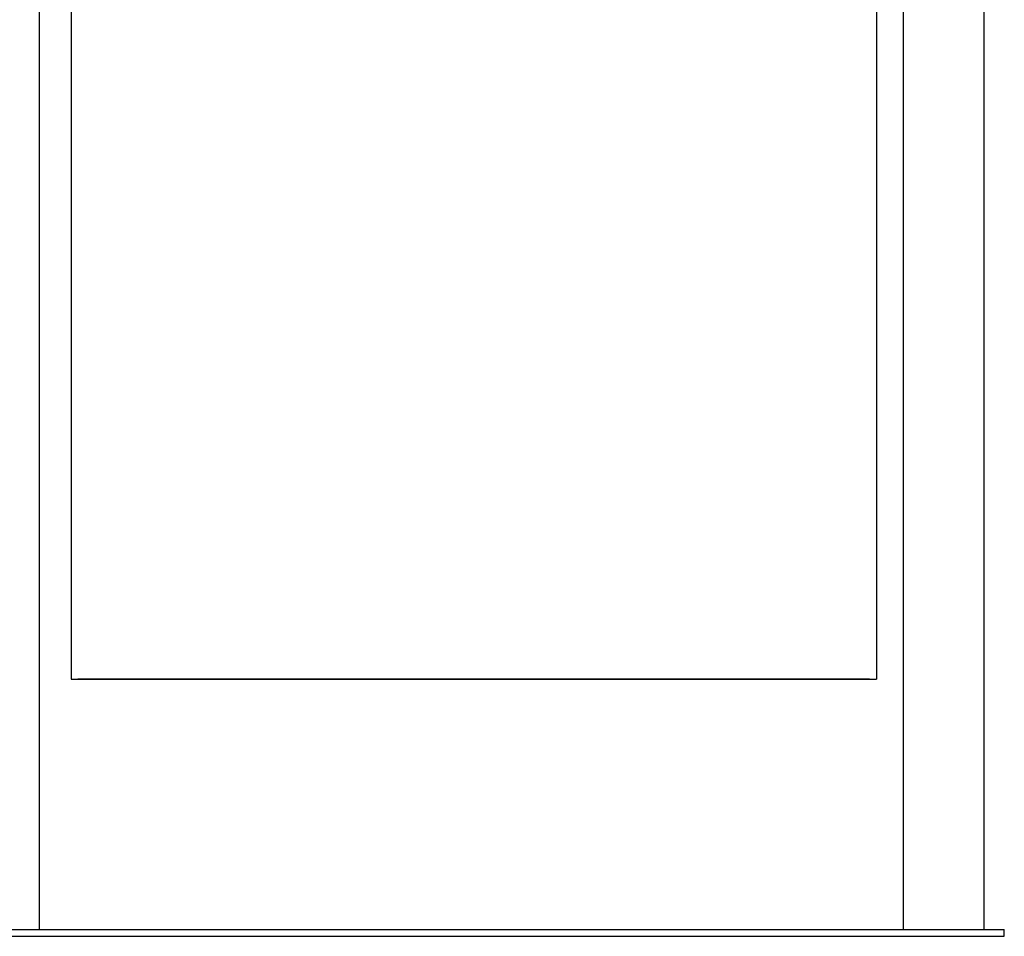
# Model space of a CAD drawing. Units: inches. Extents: x 88.9 to 121.4, y -176.3 to -120.7.
# Drawn here: x 113.1 to 121.3, y -176.3 to -168.6 of the extents above; entities that cross this region are included whole.
import ezdxf

# ---------------------------------------------------------------- set-up
doc = ezdxf.new("R2010")
doc.units = ezdxf.units.IN
doc.header["$MEASUREMENT"] = 0
doc.layers.add('_U+0421_U+043B_U+043E_U+0439 1', color=7, linetype='Continuous')

# ---------------------------------------------------------------- blocks, each defined once
blk = doc.blocks.new('block 6')
at = {"layer": '_U+0421_U+043B_U+043E_U+0439 1', "color": 250, "lineweight": 30, "true_color": 0x231f20}
for points in [[(113.2457, -176.2104), (113.2457, -162.328)], [(112.6741, -176.2676), (113.2457, -176.2676)]]:
    blk.add_lwpolyline(points, dxfattribs=at)
blk = doc.blocks.new('block 7')
at = {"layer": '_U+0421_U+043B_U+043E_U+0439 1', "color": 250, "lineweight": 30, "true_color": 0x231f20}
blk.add_lwpolyline([(120.5062, -176.2676), (121.0778, -176.2676)], dxfattribs=at)
blk = doc.blocks.new('block 10')
at = {"layer": '_U+0421_U+043B_U+043E_U+0439 1', "color": 250, "lineweight": 30, "true_color": 0x231f20}
for points in [[(120.459, -162.8972), (120.459, -176.2104)], [(120.459, -162.8972), (120.459, -176.2104)], [(121.1318, -162.8972), (121.1318, -176.2104)]]:
    blk.add_lwpolyline(points, dxfattribs=at)
blk = doc.blocks.new('block 12')
at = {"layer": '_U+0421_U+043B_U+043E_U+0439 1', "color": 250, "lineweight": 30, "true_color": 0x231f20}
for points in [[(88.9532, -176.2104), (121.3023, -176.2104)], [(121.3023, -176.2676), (121.3023, -176.2104)], [(88.9532, -176.2676), (121.3023, -176.2676)]]:
    blk.add_lwpolyline(points, dxfattribs=at)
blk = doc.blocks.new('block 13')
at = {"layer": '_U+0421_U+043B_U+043E_U+0439 1', "color": 250, "lineweight": 30, "true_color": 0x231f20}
for points in [[(113.5376, -174.118), (113.5377, -174.118)], [(113.5377, -174.118), (113.5379, -174.118)], [(113.5379, -174.118), (113.5381, -174.118)], [(113.5381, -174.118), (113.5385, -174.118)], [(113.5385, -174.118), (113.5389, -174.118)], [(113.5389, -174.118), (113.5393, -174.118)], [(113.5393, -174.118), (113.5399, -174.118)], [(113.5399, -174.118), (113.5405, -174.118)], [(113.5405, -174.118), (113.5412, -174.118)], [(113.5412, -174.118), (113.542, -174.118)], [(113.542, -174.118), (113.5428, -174.118)], [(113.5428, -174.118), (113.5437, -174.118)], [(113.5437, -174.118), (113.5446, -174.118)], [(113.5446, -174.118), (113.5457, -174.118)], [(113.5457, -174.118), (113.5468, -174.118)], [(113.5468, -174.118), (113.5479, -174.118)], [(113.5479, -174.118), (113.5492, -174.118)], [(113.5492, -174.118), (113.5505, -174.118)], [(113.5505, -174.118), (113.5518, -174.118)], [(113.5518, -174.118), (113.5532, -174.118)], [(113.5532, -174.118), (113.5547, -174.118)], [(113.5547, -174.118), (113.5563, -174.118)], [(113.5563, -174.118), (113.5579, -174.118)], [(113.5579, -174.118), (113.5596, -174.118)], [(113.5596, -174.118), (113.5613, -174.118)], [(113.5613, -174.118), (113.5631, -174.118)], [(113.5631, -174.118), (113.565, -174.118)], [(113.565, -174.118), (113.5669, -174.118)], [(113.5669, -174.118), (113.5688, -174.118)], [(113.5688, -174.118), (113.5709, -174.118)], [(113.5709, -174.118), (113.573, -174.118)], [(113.573, -174.118), (113.5751, -174.118)], [(113.5751, -174.118), (113.5773, -174.118)], [(113.5773, -174.118), (113.5796, -174.118)], [(113.5796, -174.118), (113.5819, -174.118)], [(113.5819, -174.118), (113.5843, -174.118)], [(113.5843, -174.118), (113.5867, -174.118)], [(113.5867, -174.118), (113.5892, -174.118)], [(113.5892, -174.118), (113.5917, -174.118)], [(113.5917, -174.118), (113.5943, -174.118)], [(113.5943, -174.118), (113.5969, -174.118)], [(113.5969, -174.118), (113.5996, -174.118)], [(113.5996, -174.118), (113.6023, -174.118)], [(113.6023, -174.118), (113.6051, -174.118)], [(113.6051, -174.118), (113.6079, -174.118)], [(113.6079, -174.118), (113.6108, -174.118)], [(113.6108, -174.118), (113.6137, -174.118)], [(113.6137, -174.118), (113.6167, -174.118)], [(113.6167, -174.118), (113.6198, -174.118)], [(113.6198, -174.118), (113.6228, -174.118)], [(113.6228, -174.118), (113.6259, -174.118)], [(113.6259, -174.118), (113.6291, -174.118)], [(113.6291, -174.118), (113.6323, -174.118)], [(113.6323, -174.118), (113.6356, -174.118)], [(113.6356, -174.118), (113.6389, -174.118)], [(113.6389, -174.118), (113.6422, -174.118)], [(113.6422, -174.118), (113.6456, -174.118)], [(113.6456, -174.118), (113.649, -174.118)], [(113.649, -174.118), (113.6525, -174.118)], [(113.6525, -174.118), (113.656, -174.118)], [(113.656, -174.118), (113.6595, -174.118)], [(113.6595, -174.118), (113.6631, -174.118)], [(113.6631, -174.118), (113.6668, -174.118)], [(113.6668, -174.118), (113.6704, -174.118)], [(113.6704, -174.118), (113.6741, -174.118)], [(113.6741, -174.118), (113.6779, -174.118)], [(113.6779, -174.118), (113.6817, -174.118)], [(113.6817, -174.118), (113.6855, -174.118)], [(113.6855, -174.118), (113.6893, -174.118)], [(113.6893, -174.118), (113.6932, -174.118)], [(113.6932, -174.118), (113.6971, -174.118)], [(113.6971, -174.118), (113.7011, -174.118)], [(113.7011, -174.118), (113.7051, -174.118)], [(113.7051, -174.118), (113.7091, -174.118)], [(113.7091, -174.118), (113.7131, -174.118)], [(113.7131, -174.118), (113.7172, -174.118)], [(113.7172, -174.118), (113.7214, -174.118)], [(113.7214, -174.118), (113.7255, -174.118)], [(113.7255, -174.118), (113.7297, -174.118)], [(113.7297, -174.118), (113.7339, -174.118)], [(113.7339, -174.118), (113.7381, -174.118)], [(113.7381, -174.118), (113.7424, -174.118)], [(113.7424, -174.118), (113.7467, -174.118)], [(113.7467, -174.118), (113.751, -174.118)], [(113.751, -174.118), (113.7553, -174.118)], [(113.7553, -174.118), (113.7597, -174.118)], [(113.7597, -174.118), (113.7641, -174.118)], [(113.7641, -174.118), (113.7685, -174.118)], [(113.7685, -174.118), (113.773, -174.118)], [(113.773, -174.118), (113.7774, -174.118)], [(113.7774, -174.118), (113.7819, -174.118)], [(113.7819, -174.118), (113.7865, -174.118)], [(113.7865, -174.118), (113.791, -174.118)], [(113.791, -174.118), (113.7955, -174.118)], [(113.7955, -174.118), (113.8001, -174.118)], [(113.8001, -174.118), (113.8047, -174.118)], [(113.8047, -174.118), (113.8093, -174.118)], [(113.8093, -174.118), (113.814, -174.118)], [(113.814, -174.118), (113.8186, -174.118)], [(113.8186, -174.118), (113.8233, -174.118)], [(113.8233, -174.118), (119.9203, -174.118)], [(119.9203, -174.118), (119.9249, -174.118)], [(119.9249, -174.118), (119.9296, -174.118)], [(119.9296, -174.118), (119.9342, -174.118)], [(119.9342, -174.118), (119.9389, -174.118)], [(119.9389, -174.118), (119.9435, -174.118)], [(119.9435, -174.118), (119.948, -174.118)], [(119.948, -174.118), (119.9526, -174.118)], [(119.9526, -174.118), (119.9571, -174.118)], [(119.9571, -174.118), (119.9616, -174.118)], [(119.9616, -174.118), (119.9661, -174.118)], [(119.9661, -174.118), (119.9706, -174.118)], [(119.9706, -174.118), (119.975, -174.118)], [(119.975, -174.118), (119.9795, -174.118)], [(119.9795, -174.118), (119.9839, -174.118)], [(119.9839, -174.118), (119.9882, -174.118)], [(119.9882, -174.118), (119.9926, -174.118)], [(119.9926, -174.118), (119.9969, -174.118)], [(119.9969, -174.118), (120.0012, -174.118)], [(120.0012, -174.118), (120.0055, -174.118)], [(120.0055, -174.118), (120.0097, -174.118)], [(120.0097, -174.118), (120.0139, -174.118)], [(120.0139, -174.118), (120.0181, -174.118)], [(120.0181, -174.118), (120.0222, -174.118)], [(120.0222, -174.118), (120.0263, -174.118)], [(120.0263, -174.118), (120.0304, -174.118)], [(120.0304, -174.118), (120.0345, -174.118)], [(120.0345, -174.118), (120.0385, -174.118)], [(120.0385, -174.118), (120.0425, -174.118)], [(120.0425, -174.118), (120.0464, -174.118)], [(120.0464, -174.118), (120.0504, -174.118)], [(120.0504, -174.118), (120.0543, -174.118)], [(120.0543, -174.118), (120.0581, -174.118)], [(120.0581, -174.118), (120.0619, -174.118)], [(120.0619, -174.118), (120.0657, -174.118)], [(120.0657, -174.118), (120.0694, -174.118)], [(120.0694, -174.118), (120.0731, -174.118)], [(120.0731, -174.118), (120.0768, -174.118)], [(120.0768, -174.118), (120.0804, -174.118)], [(120.0804, -174.118), (120.084, -174.118)], [(120.084, -174.118), (120.0876, -174.118)], [(120.0876, -174.118), (120.0911, -174.118)], [(120.0911, -174.118), (120.0946, -174.118)], [(120.0946, -174.118), (120.098, -174.118)], [(120.098, -174.118), (120.1014, -174.118)], [(120.1014, -174.118), (120.1047, -174.118)], [(120.1047, -174.118), (120.108, -174.118)], [(120.108, -174.118), (120.1113, -174.118)], [(120.1113, -174.118), (120.1145, -174.118)], [(120.1145, -174.118), (120.1176, -174.118)], [(120.1176, -174.118), (120.1208, -174.118)], [(120.1208, -174.118), (120.1238, -174.118)], [(120.1238, -174.118), (120.1269, -174.118)], [(120.1269, -174.118), (120.1298, -174.118)], [(120.1298, -174.118), (120.1328, -174.118)], [(120.1328, -174.118), (120.1356, -174.118)], [(120.1356, -174.118), (120.1385, -174.118)], [(120.1385, -174.118), (120.1413, -174.118)], [(120.1413, -174.118), (120.144, -174.118)], [(120.144, -174.118), (120.1467, -174.118)], [(120.1467, -174.118), (120.1493, -174.118)], [(120.1493, -174.118), (120.1519, -174.118)], [(120.1519, -174.118), (120.1544, -174.118)], [(120.1544, -174.118), (120.1569, -174.118)], [(120.1569, -174.118), (120.1593, -174.118)], [(120.1593, -174.118), (120.1617, -174.118)], [(120.1617, -174.118), (120.164, -174.118)], [(120.164, -174.118), (120.1663, -174.118)], [(120.1663, -174.118), (120.1685, -174.118)], [(120.1685, -174.118), (120.1706, -174.118)], [(120.1706, -174.118), (120.1727, -174.118)], [(120.1727, -174.118), (120.1747, -174.118)], [(120.1747, -174.118), (120.1767, -174.118)], [(120.1767, -174.118), (120.1786, -174.118)], [(120.1786, -174.118), (120.1805, -174.118)], [(120.1805, -174.118), (120.1823, -174.118)], [(120.1823, -174.118), (120.184, -174.118)], [(120.184, -174.118), (120.1857, -174.118)], [(120.1857, -174.118), (120.1873, -174.118)], [(120.1873, -174.118), (120.1888, -174.118)], [(120.1888, -174.118), (120.1903, -174.118)], [(120.1903, -174.118), (120.1918, -174.118)], [(120.1918, -174.118), (120.1931, -174.118)], [(120.1931, -174.118), (120.1944, -174.118)], [(120.1944, -174.118), (120.1956, -174.118)], [(120.1956, -174.118), (120.1968, -174.118)], [(120.1968, -174.118), (120.1979, -174.118)], [(120.1979, -174.118), (120.1989, -174.118)], [(120.1989, -174.118), (120.1999, -174.118)], [(120.1999, -174.118), (120.2008, -174.118)], [(120.2008, -174.118), (120.2016, -174.118)], [(120.2016, -174.118), (120.2024, -174.118)], [(120.2024, -174.118), (120.2031, -174.118)], [(120.2031, -174.118), (120.2037, -174.118)], [(120.2037, -174.118), (120.2042, -174.118)], [(120.2042, -174.118), (120.2047, -174.118)], [(120.2047, -174.118), (120.2051, -174.118)], [(120.2051, -174.118), (120.2055, -174.118)], [(120.2055, -174.118), (120.2057, -174.118)], [(120.2057, -174.118), (120.2059, -174.118)], [(120.2059, -174.118), (120.206, -174.118)]]:
    blk.add_lwpolyline(points, dxfattribs=at)
blk = doc.blocks.new('block 18')
at = {"layer": '_U+0421_U+043B_U+043E_U+0439 1', "color": 250, "lineweight": 30, "true_color": 0x231f20}
for points in [[(113.5089, -164.3544), (113.5089, -174.118)], [(120.2346, -164.3544), (120.2346, -174.118)], [(113.509, -174.118), (113.5091, -174.118)], [(113.5091, -174.118), (113.5093, -174.118)], [(113.5093, -174.118), (113.5096, -174.118)], [(113.5096, -174.118), (113.51, -174.118)], [(113.51, -174.118), (113.5104, -174.118)], [(113.5104, -174.118), (113.5109, -174.118)], [(113.5109, -174.118), (113.5115, -174.118)], [(113.5115, -174.118), (113.5122, -174.118)], [(113.5122, -174.118), (113.513, -174.118)], [(113.513, -174.118), (113.5138, -174.118)], [(113.5138, -174.118), (113.5147, -174.118)], [(113.5147, -174.118), (113.5157, -174.118)], [(113.5157, -174.118), (113.5168, -174.118)], [(113.5168, -174.118), (113.5179, -174.118)], [(113.5179, -174.118), (113.5191, -174.118)], [(113.5191, -174.118), (113.5204, -174.118)], [(113.5204, -174.118), (113.5218, -174.118)], [(113.5218, -174.118), (113.5232, -174.118)], [(113.5232, -174.118), (113.5247, -174.118)], [(113.5247, -174.118), (113.5262, -174.118)], [(113.5262, -174.118), (113.5279, -174.118)], [(113.5279, -174.118), (113.5296, -174.118)], [(113.5296, -174.118), (113.5314, -174.118)], [(113.5314, -174.118), (113.5332, -174.118)], [(113.5332, -174.118), (113.5351, -174.118)], [(113.5351, -174.118), (113.5371, -174.118)], [(113.5371, -174.118), (113.5391, -174.118)], [(113.5391, -174.118), (113.5412, -174.118)], [(113.5412, -174.118), (113.5434, -174.118)], [(113.5434, -174.118), (113.5456, -174.118)], [(113.5456, -174.118), (113.5479, -174.118)], [(113.5479, -174.118), (113.5503, -174.118)], [(113.5503, -174.118), (113.5527, -174.118)], [(113.5527, -174.118), (113.5552, -174.118)], [(113.5552, -174.118), (113.5578, -174.118)], [(113.5578, -174.118), (113.5604, -174.118)], [(113.5604, -174.118), (113.563, -174.118)], [(113.563, -174.118), (113.5657, -174.118)], [(113.5657, -174.118), (113.5685, -174.118)], [(113.5662, -174.118), (113.5661, -174.118)], [(113.5664, -174.118), (113.5662, -174.118)], [(113.5666, -174.118), (113.5664, -174.118)], [(113.5669, -174.118), (113.5666, -174.118)], [(113.5673, -174.118), (113.5669, -174.118)], [(113.5677, -174.118), (113.5673, -174.118)], [(113.5682, -174.118), (113.5677, -174.118)], [(113.5688, -174.118), (113.5682, -174.118)], [(113.5685, -174.118), (113.5713, -174.118)], [(113.5694, -174.118), (113.5688, -174.118)], [(113.5701, -174.118), (113.5694, -174.118)], [(113.5708, -174.118), (113.5701, -174.118)], [(113.5716, -174.118), (113.5708, -174.118)], [(113.5713, -174.118), (113.5743, -174.118)], [(113.5725, -174.118), (113.5716, -174.118)], [(113.5735, -174.118), (113.5725, -174.118)], [(113.5744, -174.118), (113.5735, -174.118)], [(113.5743, -174.118), (113.5772, -174.118)], [(113.5755, -174.118), (113.5744, -174.118)], [(113.5766, -174.118), (113.5755, -174.118)], [(113.5778, -174.118), (113.5766, -174.118)], [(113.5772, -174.118), (113.5802, -174.118)], [(113.579, -174.118), (113.5778, -174.118)], [(113.5803, -174.118), (113.579, -174.118)], [(113.5802, -174.118), (113.5833, -174.118)], [(113.5816, -174.118), (113.5803, -174.118)], [(113.583, -174.118), (113.5816, -174.118)], [(113.5844, -174.118), (113.583, -174.118)], [(113.5833, -174.118), (113.5863, -174.118)], [(113.5859, -174.118), (113.5844, -174.118)], [(113.5875, -174.118), (113.5859, -174.118)], [(113.5863, -174.118), (113.5896, -174.118)], [(113.5891, -174.118), (113.5875, -174.118)], [(113.5908, -174.118), (113.5891, -174.118)], [(113.5896, -174.118), (113.5928, -174.118)], [(113.5925, -174.118), (113.5908, -174.118)], [(113.5943, -174.118), (113.5925, -174.118)], [(113.5928, -174.118), (113.596, -174.118)], [(113.5961, -174.118), (113.5943, -174.118)], [(113.596, -174.118), (113.5994, -174.118)], [(113.598, -174.118), (113.5961, -174.118)], [(113.5999, -174.118), (113.598, -174.118)], [(113.5994, -174.118), (113.6028, -174.118)], [(113.6019, -174.118), (113.5999, -174.118)], [(113.6039, -174.118), (113.6019, -174.118)], [(113.6028, -174.118), (113.6062, -174.118)], [(113.606, -174.118), (113.6039, -174.118)], [(113.6081, -174.118), (113.606, -174.118)], [(113.6062, -174.118), (113.6096, -174.118)], [(113.6103, -174.118), (113.6081, -174.118)], [(113.6096, -174.118), (113.6132, -174.118)], [(113.6126, -174.118), (113.6103, -174.118)], [(113.6148, -174.118), (113.6126, -174.118)], [(113.6132, -174.118), (113.6168, -174.118)], [(113.6172, -174.118), (113.6148, -174.118)], [(113.6168, -174.118), (113.6204, -174.118)], [(113.6195, -174.118), (113.6172, -174.118)], [(113.6219, -174.118), (113.6195, -174.118)], [(113.6204, -174.118), (113.6241, -174.118)], [(113.6244, -174.118), (113.6219, -174.118)], [(113.6241, -174.118), (113.6278, -174.118)], [(113.6269, -174.118), (113.6244, -174.118)], [(113.6295, -174.118), (113.6269, -174.118)], [(113.6278, -174.118), (113.6316, -174.118)], [(113.6321, -174.118), (113.6295, -174.118)], [(113.6316, -174.118), (113.6354, -174.118)], [(113.6347, -174.118), (113.6321, -174.118)], [(113.6374, -174.118), (113.6347, -174.118)], [(113.6354, -174.118), (113.6393, -174.118)], [(113.6401, -174.118), (113.6374, -174.118)], [(113.6393, -174.118), (113.6432, -174.118)], [(113.6429, -174.118), (113.6401, -174.118)], [(113.6457, -174.118), (113.6429, -174.118)], [(113.6432, -174.118), (113.6471, -174.118)], [(113.6486, -174.118), (113.6457, -174.118)], [(113.6471, -174.118), (113.6511, -174.118)], [(113.6514, -174.118), (113.6486, -174.118)], [(113.6511, -174.118), (113.6551, -174.118)], [(113.6543, -174.118), (113.6514, -174.118)], [(113.6573, -174.118), (113.6543, -174.118)], [(113.6551, -174.118), (113.6592, -174.118)], [(113.6604, -174.118), (113.6573, -174.118)], [(113.6592, -174.118), (113.6633, -174.118)], [(113.6634, -174.118), (113.6604, -174.118)], [(113.6633, -174.118), (113.6674, -174.118)], [(113.6665, -174.118), (113.6634, -174.118)], [(113.6696, -174.118), (113.6665, -174.118)], [(113.6674, -174.118), (113.6717, -174.118)], [(113.6727, -174.118), (113.6696, -174.118)], [(113.6717, -174.118), (113.6759, -174.118)], [(113.6759, -174.118), (113.6727, -174.118)], [(113.6759, -174.118), (113.6802, -174.118)], [(113.6792, -174.118), (113.6759, -174.118)], [(113.6825, -174.118), (113.6792, -174.118)], [(113.6802, -174.118), (113.6845, -174.118)], [(113.6858, -174.118), (113.6825, -174.118)], [(113.6845, -174.118), (113.6888, -174.118)], [(113.6891, -174.118), (113.6858, -174.118)], [(113.6888, -174.118), (113.6933, -174.118)], [(113.6925, -174.118), (113.6891, -174.118)], [(113.6959, -174.118), (113.6925, -174.118)], [(113.6933, -174.118), (113.6977, -174.118)], [(113.6992, -174.118), (113.6959, -174.118)], [(113.6977, -174.118), (113.7021, -174.118)], [(113.7027, -174.118), (113.6992, -174.118)], [(113.7021, -174.118), (113.7066, -174.118)], [(113.7062, -174.118), (113.7027, -174.118)], [(113.7098, -174.118), (113.7062, -174.118)], [(113.7066, -174.118), (113.7111, -174.118)], [(113.7133, -174.118), (113.7098, -174.118)], [(113.7111, -174.118), (113.7157, -174.118)], [(113.7169, -174.118), (113.7133, -174.118)], [(113.7157, -174.118), (113.7203, -174.118)], [(113.7205, -174.118), (113.7169, -174.118)], [(113.7203, -174.118), (113.725, -174.118)], [(113.7242, -174.118), (113.7205, -174.118)], [(113.7278, -174.118), (113.7242, -174.118)], [(113.725, -174.118), (113.7296, -174.118)], [(113.7316, -174.118), (113.7278, -174.118)], [(113.7296, -174.118), (113.7342, -174.118)], [(113.7353, -174.118), (113.7316, -174.118)], [(113.7342, -174.118), (113.739, -174.118)], [(113.739, -174.118), (113.7353, -174.118)], [(113.739, -174.118), (113.7438, -174.118)], [(113.7427, -174.118), (113.739, -174.118)], [(113.7466, -174.118), (113.7427, -174.118)], [(113.7438, -174.118), (113.7486, -174.118)], [(113.7505, -174.118), (113.7466, -174.118)], [(113.7486, -174.118), (113.7534, -174.118)], [(113.7543, -174.118), (113.7505, -174.118)], [(113.7534, -174.118), (113.7581, -174.118)], [(113.7582, -174.118), (113.7543, -174.118)], [(113.7581, -174.118), (113.763, -174.118)], [(113.762, -174.118), (113.7582, -174.118)], [(113.7661, -174.118), (113.762, -174.118)], [(113.763, -174.118), (113.7679, -174.118)], [(113.7701, -174.118), (113.7661, -174.118)], [(113.7679, -174.118), (113.7729, -174.118)], [(113.774, -174.118), (113.7701, -174.118)], [(113.7729, -174.118), (113.7778, -174.118)], [(113.778, -174.118), (113.774, -174.118)], [(113.7778, -174.118), (113.7828, -174.118)], [(113.782, -174.118), (113.778, -174.118)], [(113.786, -174.118), (113.782, -174.118)], [(113.7828, -174.118), (113.7878, -174.118)], [(113.7901, -174.118), (113.786, -174.118)], [(113.7878, -174.118), (113.7928, -174.118)], [(113.7942, -174.118), (113.7901, -174.118)], [(113.7928, -174.118), (113.7979, -174.118)], [(113.7983, -174.118), (113.7942, -174.118)], [(113.7979, -174.118), (113.8029, -174.118)], [(113.8024, -174.118), (113.7983, -174.118)], [(113.8065, -174.118), (113.8024, -174.118)], [(113.8029, -174.118), (113.808, -174.118)], [(113.8107, -174.118), (113.8065, -174.118)], [(113.808, -174.118), (113.8131, -174.118)], [(113.8149, -174.118), (113.8107, -174.118)], [(113.8131, -174.118), (113.8182, -174.118)], [(113.8191, -174.118), (113.8149, -174.118)], [(113.8182, -174.118), (113.8232, -174.118)], [(113.8234, -174.118), (113.8191, -174.118)], [(113.8232, -174.118), (119.9204, -174.118)], [(119.9201, -174.118), (113.8234, -174.118)], [(119.9245, -174.118), (119.9201, -174.118)], [(119.9204, -174.118), (119.9254, -174.118)], [(119.9287, -174.118), (119.9245, -174.118)], [(119.9254, -174.118), (119.9305, -174.118)], [(119.9329, -174.118), (119.9287, -174.118)], [(119.9305, -174.118), (119.9356, -174.118)], [(119.9371, -174.118), (119.9329, -174.118)], [(119.9356, -174.118), (119.9406, -174.118)], [(119.9412, -174.118), (119.9371, -174.118)], [(119.9406, -174.118), (119.9457, -174.118)], [(119.9453, -174.118), (119.9412, -174.118)], [(119.9494, -174.118), (119.9453, -174.118)], [(119.9457, -174.118), (119.9508, -174.118)], [(119.9535, -174.118), (119.9494, -174.118)], [(119.9508, -174.118), (119.9558, -174.118)], [(119.9575, -174.118), (119.9535, -174.118)], [(119.9558, -174.118), (119.9608, -174.118)], [(119.9616, -174.118), (119.9575, -174.118)], [(119.9608, -174.118), (119.9657, -174.118)], [(119.9655, -174.118), (119.9616, -174.118)], [(119.9695, -174.118), (119.9655, -174.118)], [(119.9657, -174.118), (119.9707, -174.118)], [(119.9735, -174.118), (119.9695, -174.118)], [(119.9707, -174.118), (119.9757, -174.118)], [(119.9775, -174.118), (119.9735, -174.118)], [(119.9757, -174.118), (119.9806, -174.118)], [(119.9815, -174.118), (119.9775, -174.118)], [(119.9806, -174.118), (119.9855, -174.118)], [(119.9854, -174.118), (119.9815, -174.118)], [(119.9892, -174.118), (119.9854, -174.118)], [(119.9855, -174.118), (119.9902, -174.118)], [(119.993, -174.118), (119.9892, -174.118)], [(119.9902, -174.118), (119.995, -174.118)], [(119.9969, -174.118), (119.993, -174.118)], [(119.995, -174.118), (119.9998, -174.118)], [(120.0008, -174.118), (119.9969, -174.118)], [(119.9998, -174.118), (120.0046, -174.118)], [(120.0045, -174.118), (120.0008, -174.118)], [(120.0082, -174.118), (120.0045, -174.118)], [(120.0046, -174.118), (120.0094, -174.118)], [(120.012, -174.118), (120.0082, -174.118)], [(120.0094, -174.118), (120.014, -174.118)], [(120.0157, -174.118), (120.012, -174.118)], [(120.014, -174.118), (120.0186, -174.118)], [(120.0194, -174.118), (120.0157, -174.118)], [(120.0186, -174.118), (120.0233, -174.118)], [(120.0231, -174.118), (120.0194, -174.118)], [(120.0267, -174.118), (120.0231, -174.118)], [(120.0233, -174.118), (120.0279, -174.118)], [(120.0302, -174.118), (120.0267, -174.118)], [(120.0279, -174.118), (120.0325, -174.118)], [(120.0338, -174.118), (120.0302, -174.118)], [(120.0325, -174.118), (120.037, -174.118)], [(120.0373, -174.118), (120.0338, -174.118)], [(120.037, -174.118), (120.0415, -174.118)], [(120.0409, -174.118), (120.0373, -174.118)], [(120.0443, -174.118), (120.0409, -174.118)], [(120.0415, -174.118), (120.0459, -174.118)], [(120.0477, -174.118), (120.0443, -174.118)], [(120.0459, -174.118), (120.0503, -174.118)], [(120.0511, -174.118), (120.0477, -174.118)], [(120.0503, -174.118), (120.0548, -174.118)], [(120.0545, -174.118), (120.0511, -174.118)], [(120.0578, -174.118), (120.0545, -174.118)], [(120.0548, -174.118), (120.0591, -174.118)], [(120.0611, -174.118), (120.0578, -174.118)], [(120.0591, -174.118), (120.0634, -174.118)], [(120.0644, -174.118), (120.0611, -174.118)], [(120.0634, -174.118), (120.0677, -174.118)], [(120.0676, -174.118), (120.0644, -174.118)], [(120.0708, -174.118), (120.0676, -174.118)], [(120.0677, -174.118), (120.0719, -174.118)], [(120.074, -174.118), (120.0708, -174.118)], [(120.0719, -174.118), (120.0762, -174.118)], [(120.0771, -174.118), (120.074, -174.118)], [(120.0762, -174.118), (120.0803, -174.118)], [(120.0802, -174.118), (120.0771, -174.118)], [(120.0832, -174.118), (120.0802, -174.118)], [(120.0803, -174.118), (120.0844, -174.118)], [(120.0862, -174.118), (120.0832, -174.118)], [(120.0844, -174.118), (120.0885, -174.118)], [(120.0893, -174.118), (120.0862, -174.118)], [(120.0885, -174.118), (120.0925, -174.118)], [(120.0922, -174.118), (120.0893, -174.118)], [(120.095, -174.118), (120.0922, -174.118)], [(120.0925, -174.118), (120.0965, -174.118)], [(120.0979, -174.118), (120.095, -174.118)], [(120.0965, -174.118), (120.1004, -174.118)], [(120.1007, -174.118), (120.0979, -174.118)], [(120.1004, -174.118), (120.1043, -174.118)], [(120.1034, -174.118), (120.1007, -174.118)], [(120.1062, -174.118), (120.1034, -174.118)], [(120.1043, -174.118), (120.1082, -174.118)], [(120.1089, -174.118), (120.1062, -174.118)], [(120.1082, -174.118), (120.112, -174.118)], [(120.1115, -174.118), (120.1089, -174.118)], [(120.1141, -174.118), (120.1115, -174.118)], [(120.112, -174.118), (120.1158, -174.118)], [(120.1167, -174.118), (120.1141, -174.118)], [(120.1158, -174.118), (120.1195, -174.118)], [(120.1192, -174.118), (120.1167, -174.118)], [(120.1216, -174.118), (120.1192, -174.118)], [(120.1195, -174.118), (120.1232, -174.118)], [(120.1241, -174.118), (120.1216, -174.118)], [(120.1232, -174.118), (120.1267, -174.118)], [(120.1264, -174.118), (120.1241, -174.118)], [(120.1287, -174.118), (120.1264, -174.118)], [(120.1267, -174.118), (120.1304, -174.118)], [(120.131, -174.118), (120.1287, -174.118)], [(120.1304, -174.118), (120.134, -174.118)], [(120.1333, -174.118), (120.131, -174.118)], [(120.1354, -174.118), (120.1333, -174.118)], [(120.134, -174.118), (120.1374, -174.118)], [(120.1376, -174.118), (120.1354, -174.118)], [(120.1374, -174.118), (120.1408, -174.118)], [(120.1397, -174.118), (120.1376, -174.118)], [(120.1417, -174.118), (120.1397, -174.118)], [(120.1408, -174.118), (120.1442, -174.118)], [(120.1437, -174.118), (120.1417, -174.118)], [(120.1456, -174.118), (120.1437, -174.118)], [(120.1442, -174.118), (120.1475, -174.118)], [(120.1475, -174.118), (120.1456, -174.118)], [(120.1475, -174.118), (120.1507, -174.118)], [(120.1493, -174.118), (120.1475, -174.118)], [(120.1511, -174.118), (120.1493, -174.118)], [(120.1507, -174.118), (120.154, -174.118)], [(120.1528, -174.118), (120.1511, -174.118)], [(120.1544, -174.118), (120.1528, -174.118)], [(120.154, -174.118), (120.1572, -174.118)], [(120.1561, -174.118), (120.1544, -174.118)], [(120.1576, -174.118), (120.1561, -174.118)], [(120.1572, -174.118), (120.1603, -174.118)], [(120.1591, -174.118), (120.1576, -174.118)], [(120.1606, -174.118), (120.1591, -174.118)], [(120.1603, -174.118), (120.1634, -174.118)], [(120.162, -174.118), (120.1606, -174.118)], [(120.1633, -174.118), (120.162, -174.118)], [(120.1646, -174.118), (120.1633, -174.118)], [(120.1634, -174.118), (120.1664, -174.118)], [(120.1658, -174.118), (120.1646, -174.118)], [(120.167, -174.118), (120.1658, -174.118)], [(120.1664, -174.118), (120.1693, -174.118)], [(120.1681, -174.118), (120.167, -174.118)], [(120.1691, -174.118), (120.1681, -174.118)], [(120.1701, -174.118), (120.1691, -174.118)], [(120.1693, -174.118), (120.1722, -174.118)], [(120.1711, -174.118), (120.1701, -174.118)], [(120.172, -174.118), (120.1711, -174.118)], [(120.1728, -174.118), (120.172, -174.118)], [(120.1722, -174.118), (120.1751, -174.118)], [(120.1735, -174.118), (120.1728, -174.118)], [(120.1742, -174.118), (120.1735, -174.118)], [(120.1748, -174.118), (120.1742, -174.118)], [(120.1753, -174.118), (120.1748, -174.118)], [(120.1751, -174.118), (120.1778, -174.118)], [(120.1758, -174.118), (120.1753, -174.118)], [(120.1763, -174.118), (120.1758, -174.118)], [(120.1766, -174.118), (120.1763, -174.118)], [(120.1769, -174.118), (120.1766, -174.118)], [(120.1772, -174.118), (120.1769, -174.118)], [(120.1773, -174.118), (120.1772, -174.118)], [(120.1774, -174.118), (120.1773, -174.118)], [(120.1778, -174.118), (120.1806, -174.118)], [(120.1806, -174.118), (120.1832, -174.118)], [(120.1832, -174.118), (120.1858, -174.118)], [(120.1858, -174.118), (120.1884, -174.118)], [(120.1884, -174.118), (120.1908, -174.118)], [(120.1908, -174.118), (120.1933, -174.118)], [(120.1933, -174.118), (120.1957, -174.118)], [(120.1957, -174.118), (120.198, -174.118)], [(120.198, -174.118), (120.2002, -174.118)], [(120.2002, -174.118), (120.2023, -174.118)], [(120.2023, -174.118), (120.2044, -174.118)], [(120.2044, -174.118), (120.2065, -174.118)], [(120.2065, -174.118), (120.2085, -174.118)], [(120.2085, -174.118), (120.2104, -174.118)], [(120.2104, -174.118), (120.2122, -174.118)], [(120.2122, -174.118), (120.214, -174.118)], [(120.214, -174.118), (120.2157, -174.118)], [(120.2157, -174.118), (120.2173, -174.118)], [(120.2173, -174.118), (120.2189, -174.118)], [(120.2189, -174.118), (120.2204, -174.118)], [(120.2204, -174.118), (120.2218, -174.118)], [(120.2218, -174.118), (120.2232, -174.118)], [(120.2232, -174.118), (120.2245, -174.118)], [(120.2245, -174.118), (120.2257, -174.118)], [(120.2257, -174.118), (120.2268, -174.118)], [(120.2268, -174.118), (120.2278, -174.118)], [(120.2278, -174.118), (120.2288, -174.118)], [(120.2288, -174.118), (120.2298, -174.118)], [(120.2298, -174.118), (120.2306, -174.118)], [(120.2306, -174.118), (120.2314, -174.118)], [(120.2314, -174.118), (120.232, -174.118)], [(120.232, -174.118), (120.2326, -174.118)], [(120.2326, -174.118), (120.2332, -174.118)], [(120.2332, -174.118), (120.2336, -174.118)], [(120.2336, -174.118), (120.234, -174.118)], [(120.234, -174.118), (120.2343, -174.118)], [(120.2343, -174.118), (120.2345, -174.118)], [(120.2345, -174.118), (120.2346, -174.118)]]:
    blk.add_lwpolyline(points, dxfattribs=at)
blk = doc.blocks.new('block 3')
at = {"layer": '_U+0421_U+043B_U+043E_U+0439 1'}
for name in ['block 6', 'block 7', 'block 10', 'block 18', 'block 13', 'block 12']:
    blk.add_blockref(name, (0, 0), dxfattribs=at)

msp = doc.modelspace()

# ---------------------------------------------------------------- block references
at = {"layer": '_U+0421_U+043B_U+043E_U+0439 1'}
msp.add_blockref('block 3', (0, 0), dxfattribs=at)

doc.saveas('drawing.dxf')
